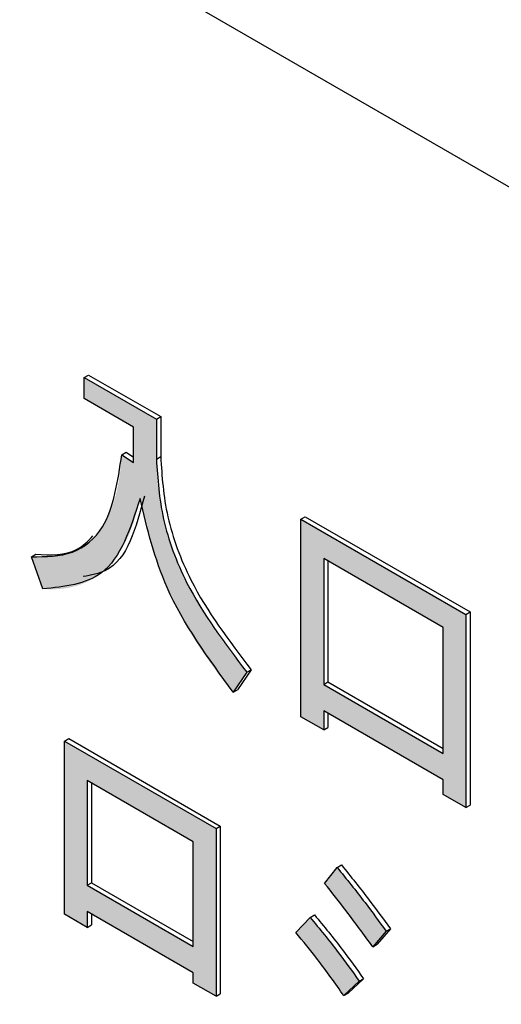
# Model space of a CAD drawing. Units: millimetres. Extents: x 6 to 589, y 9 to 411.
# Drawn here: x 263 to 265, y 293 to 295 of the extents above; entities that cross this region are included whole.
import ezdxf

# ---------------------------------------------------------------- set-up
doc = ezdxf.new("R2010")
doc.units = ezdxf.units.MM

msp = doc.modelspace()

# ---------------------------------------------------------------- hatches: boundary and pattern name
at = {"linetype": 'Continuous'}
h = msp.add_hatch(color=7, dxfattribs=at)
edge = h.paths.add_edge_path(flags=0)
edge.add_line((263.845901, 293.481939), (263.882814, 293.536748))
edge.add_spline(control_points=[(263.882814, 293.536748), (263.841147, 293.586698), (263.801633, 293.63879), (263.76739, 293.694094), (263.718252, 293.773456), (263.678351, 293.860391), (263.656023, 293.951023), (263.642342, 294.006558), (263.635813, 294.064124), (263.634967, 294.121313)], knot_values=[0, 0, 0, 0, 0.00058543, 0.00058543, 0.00058543, 0.00143185, 0.00143185, 0.00143185, 0.00194685, 0.00194685, 0.00194685, 0.00194685], weights=[1, 1, 1, 1, 1, 1, 1, 1, 1, 1], degree=3, periodic=0)
edge.add_line((263.634967, 294.121313), (263.634967, 294.230923))
edge.add_line((263.634967, 294.230923), (263.437217, 294.345082))
edge.add_line((263.437217, 294.345082), (263.437217, 294.287457))
edge.add_line((263.437217, 294.287457), (263.572566, 294.209322))
edge.add_line((263.572566, 294.209322), (263.572566, 294.111665))
edge.add_line((263.572566, 294.111665), (263.540047, 294.133483))
edge.add_spline(control_points=[(263.540047, 294.133483), (263.536376, 294.083952), (263.529888, 294.033545), (263.512336, 293.987084), (263.503178, 293.962843), (263.490942, 293.939275), (263.474788, 293.919014), (263.462498, 293.903601), (263.447498, 293.889935), (263.430745, 293.879545), (263.414031, 293.869179), (263.395252, 293.86172), (263.376075, 293.857356), (263.348782, 293.851146), (263.320119, 293.851351), (263.2922, 293.853344)], knot_values=[0, 0, 0, 0, 0.00044699, 0.00044699, 0.00044699, 0.00067905, 0.00067905, 0.00067905, 0.00085552, 0.00085552, 0.00085552, 0.0010314, 0.0010314, 0.0010314, 0.00128231, 0.00128231, 0.00128231, 0.00128231], weights=[1, 1, 1, 1, 1, 1, 1, 1, 1, 1, 1, 1, 1, 1, 1, 1], degree=3, periodic=0)
edge.add_line((263.2922, 293.853344), (263.32384, 293.76505))
edge.add_spline(control_points=[(263.32384, 293.76505), (263.332095, 293.76466), (263.340355, 293.764266), (263.348619, 293.764262), (263.370945, 293.764251), (263.39354, 293.767178), (263.414961, 293.773469), (263.437945, 293.780219), (263.460154, 293.791103), (263.479275, 293.805532), (263.498296, 293.819884), (263.514931, 293.837771), (263.52853, 293.857337), (263.560419, 293.903216), (263.577937, 293.958698), (263.590144, 294.013221)], knot_values=[0, 0, 0, 0, 0.00007438, 0.00007438, 0.00007438, 0.00027715, 0.00027715, 0.00027715, 0.00049575, 0.00049575, 0.00049575, 0.00071245, 0.00071245, 0.00071245, 0.00122835, 0.00122835, 0.00122835, 0.00122835], weights=[1, 1, 1, 1, 1, 1, 1, 1, 1, 1, 1, 1, 1, 1, 1, 1], degree=3, periodic=0)
edge.add_spline(control_points=[(263.590144, 294.013221), (263.608311, 293.918885), (263.63702, 293.825574), (263.678307, 293.738828), (263.700334, 293.692549), (263.725643, 293.647705), (263.753769, 293.604858), (263.781868, 293.562052), (263.813105, 293.521264), (263.845901, 293.481939)], knot_values=[0, 0, 0, 0, 0.00086462, 0.00086462, 0.00086462, 0.0013229, 0.0013229, 0.0013229, 0.00178056, 0.00178056, 0.00178056, 0.00178056], weights=[1, 1, 1, 1, 1, 1, 1, 1, 1, 1], degree=3, periodic=0)
h = msp.add_hatch(color=7, dxfattribs=at)
h.paths.add_polyline_path([(264.421573, 293.241967), (264.421573, 293.201371), (264.483975, 293.165348), (264.483975, 293.69513), (264.031346, 293.956427), (264.031346, 293.414465), (264.093747, 293.378442), (264.093747, 293.431217)], flags=0)
h.paths.add_polyline_path([(264.093747, 293.503276), (264.093747, 293.848345), (264.421573, 293.659095), (264.421573, 293.314026)], flags=0)
h = msp.add_hatch(color=7, dxfattribs=at)
h.paths.add_polyline_path([(263.79844, 292.648048), (263.79844, 293.107802), (263.382726, 293.34779), (263.382726, 292.872812), (263.445127, 292.836788), (263.445127, 292.88043), (263.736039, 292.712489), (263.736039, 292.684072)], flags=0)
h.paths.add_polyline_path([(263.445127, 293.239708), (263.736039, 293.071767), (263.736039, 292.784548), (263.445127, 292.952488)], flags=0)
h = msp.add_hatch(color=7, dxfattribs=at)
edge = h.paths.add_edge_path(flags=0)
edge.add_line((264.130661, 293.001268), (264.096384, 292.957116))
edge.add_spline(control_points=[(264.096384, 292.957116), (264.118735, 292.929228), (264.140948, 292.901219), (264.162522, 292.872725), (264.173663, 292.85801), (264.184671, 292.843194), (264.195597, 292.828319), (264.206524, 292.813445), (264.217371, 292.798512), (264.228218, 292.783579)], knot_values=[0, 0, 0, 0, 0.00032166, 0.00032166, 0.00032166, 0.00048775, 0.00048775, 0.00048775, 0.00065384, 0.00065384, 0.00065384, 0.00065384], weights=[1, 1, 1, 1, 1, 1, 1, 1, 1, 1], degree=3, periodic=0)
edge.add_line((264.228218, 292.783579), (264.265131, 292.826209))
edge.add_spline(control_points=[(264.265131, 292.826209), (264.243914, 292.855477), (264.222561, 292.884656), (264.200541, 292.913325), (264.189137, 292.928172), (264.177589, 292.94291), (264.165918, 292.95755), (264.154248, 292.972188), (264.142454, 292.986729), (264.130661, 293.001268)], knot_values=[0, 0, 0, 0, 0.00032534, 0.00032534, 0.00032534, 0.00049383, 0.00049383, 0.00049383, 0.0006623, 0.0006623, 0.0006623, 0.0006623], weights=[1, 1, 1, 1, 1, 1, 1, 1, 1, 1], degree=3, periodic=0)
h = msp.add_hatch(color=7, dxfattribs=at)
edge = h.paths.add_edge_path(flags=0)
edge.add_line((264.056834, 292.864248), (264.017284, 292.823141))
edge.add_spline(control_points=[(264.017284, 292.823141), (264.040404, 292.795906), (264.06272, 292.767967), (264.084129, 292.739367), (264.095197, 292.72458), (264.10619, 292.709734), (264.116995, 292.694753), (264.1278, 292.679773), (264.138454, 292.664685), (264.149117, 292.649604)], knot_values=[0, 0, 0, 0, 0.00032152, 0.00032152, 0.00032152, 0.00048769, 0.00048769, 0.00048769, 0.00065384, 0.00065384, 0.00065384, 0.00065384], weights=[1, 1, 1, 1, 1, 1, 1, 1, 1, 1], degree=3, periodic=0)
edge.add_line((264.149117, 292.649604), (264.191304, 292.689189))
edge.add_spline(control_points=[(264.191304, 292.689189), (264.170328, 292.718615), (264.149226, 292.747964), (264.127288, 292.776679), (264.115915, 292.791566), (264.104355, 292.806313), (264.092587, 292.82089), (264.08082, 292.835466), (264.068828, 292.849858), (264.056834, 292.864248)], knot_values=[0, 0, 0, 0, 0.00032523, 0.00032523, 0.00032523, 0.00049381, 0.00049381, 0.00049381, 0.00066238, 0.00066238, 0.00066238, 0.00066238], weights=[1, 1, 1, 1, 1, 1, 1, 1, 1, 1], degree=3, periodic=0)

# ---------------------------------------------------------------- linework, layer by layer
at = {"color": 7, "linetype": 'Continuous', "lineweight": 25}
for p, q in [((274.371924, 289.227755), (256.458552, 299.568924)), ((263.437216, 294.345082), (263.449002, 294.351885)), ((263.437216, 294.287457), (263.437216, 294.345082)), ((263.437216, 294.345082), (263.634967, 294.230923)), ((263.449002, 294.351885), (263.646752, 294.237726)), ((263.572566, 294.209321), (263.437216, 294.287457)), ((263.634967, 294.230923), (263.646752, 294.237726)), ((263.634967, 294.230923), (263.634967, 294.121313)), ((263.646752, 294.237726), (263.646752, 294.128116)), ((263.572566, 294.111666), (263.572566, 294.209321)), ((263.540047, 294.133482), (263.551832, 294.140286)), ((263.540047, 294.133482), (263.572566, 294.111666)), ((263.551832, 294.140286), (263.572566, 294.126376)), ((263.634967, 294.121313), (263.646752, 294.128116)), ((264.031346, 293.956428), (264.043131, 293.963231)), ((264.043131, 293.963231), (264.49576, 293.701934)), ((264.031346, 293.956428), (264.483974, 293.695131)), ((264.031346, 293.414465), (264.031346, 293.956428)), ((263.2922, 293.853345), (263.303985, 293.860148)), ((263.32384, 293.76505), (263.2922, 293.853345)), ((264.421573, 293.659095), (264.093747, 293.848345)), ((264.093747, 293.848345), (264.093747, 293.503275)), ((264.105532, 293.841541), (264.105532, 293.510079)), ((264.483974, 293.695131), (264.49576, 293.701934)), ((264.483974, 293.695131), (264.483974, 293.165348)), ((264.49576, 293.701934), (264.49576, 293.172151)), ((264.421573, 293.314025), (264.421573, 293.659095)), ((263.882814, 293.536748), (263.8459, 293.48194)), ((263.894599, 293.543551), (263.857686, 293.488743)), ((263.882814, 293.536748), (263.894599, 293.543551)), ((264.093747, 293.503275), (264.105532, 293.510079)), ((264.093747, 293.503275), (264.421573, 293.314025)), ((264.105532, 293.510079), (264.421573, 293.327632)), ((263.8459, 293.48194), (263.857686, 293.488743)), ((264.421573, 293.241968), (264.093747, 293.431218)), ((264.093747, 293.431218), (264.093747, 293.378442)), ((264.105532, 293.424414), (264.105532, 293.385245)), ((264.093747, 293.378442), (264.031346, 293.414465)), ((264.093747, 293.378442), (264.105532, 293.385245)), ((263.382725, 293.347789), (263.394511, 293.354592)), ((263.382725, 293.347789), (263.79844, 293.107801)), ((263.382725, 292.872812), (263.382725, 293.347789)), ((263.394511, 293.354592), (263.810226, 293.114605)), ((263.445126, 293.239708), (263.445126, 292.952488)), ((263.736039, 293.071767), (263.445126, 293.239708)), ((263.456912, 293.232904), (263.456912, 292.959292)), ((264.421573, 293.201371), (264.421573, 293.241968)), ((264.483974, 293.165348), (264.421573, 293.201371)), ((264.483974, 293.165348), (264.49576, 293.172151)), ((263.79844, 293.107801), (263.810226, 293.114605)), ((263.79844, 293.107801), (263.79844, 292.648048)), ((263.810226, 293.114605), (263.810226, 292.654851)), ((263.736039, 292.784548), (263.736039, 293.071767)), ((264.096384, 292.957116), (264.130661, 293.001268)), ((264.130661, 293.001268), (264.142446, 293.008071)), ((263.445126, 292.952488), (263.456912, 292.959292)), ((263.456912, 292.959292), (263.736039, 292.798155)), ((263.445126, 292.952488), (263.736039, 292.784548)), ((263.736039, 292.71249), (263.445126, 292.880431)), ((263.445126, 292.880431), (263.445126, 292.836788)), ((263.445126, 292.836788), (263.382725, 292.872812)), ((263.456912, 292.873627), (263.456912, 292.843592)), ((264.017284, 292.823141), (264.056834, 292.864249)), ((264.056834, 292.864249), (264.068619, 292.871053)), ((263.445126, 292.836788), (263.456912, 292.843592)), ((264.265131, 292.826209), (264.228218, 292.783579)), ((264.276916, 292.833013), (264.240003, 292.790383)), ((264.265131, 292.826209), (264.276916, 292.833013)), ((264.228218, 292.783579), (264.240003, 292.790383)), ((263.736039, 292.684071), (263.736039, 292.71249)), ((264.191304, 292.689189), (264.149118, 292.649603)), ((264.203089, 292.695993), (264.160903, 292.656406)), ((264.191304, 292.689189), (264.203089, 292.695993)), ((263.79844, 292.648048), (263.736039, 292.684071)), ((263.79844, 292.648048), (263.810226, 292.654851)), ((264.149118, 292.649603), (264.160903, 292.656406))]:
    msp.add_line(p, q, dxfattribs=at)
for points, knots in [([(243.545369, 298.50699), (244.67288, 297.821936), (247.942655, 295.835285), (253.412934, 292.575645), (259.979918, 288.740754), (266.623341, 284.945379), (272.388826, 281.717101), (275.952806, 279.761371), (277.25629, 279.046085)], [0, 0, 0, 0, 0.1031397, 0.29910449, 0.49506975, 0.69103478, 0.88699956, 1, 1, 1, 1]), ([(263.2922, 293.853345), (263.331394, 293.853627), (263.409721, 293.85419), (263.511431, 293.940849), (263.529198, 294.060454), (263.540047, 294.133482)], [0, 0, 0, 0, 0.28058795, 0.5607424, 1, 1, 1, 1]), ([(263.634967, 294.121313), (263.638455, 294.067351), (263.645426, 293.959501), (263.724111, 293.745254), (263.822646, 293.615797), (263.882814, 293.536748)], [0, 0, 0, 0, 0.28052894, 0.56067795, 1, 1, 1, 1]), ([(263.646752, 294.128116), (263.65024, 294.074155), (263.657211, 293.966304), (263.735897, 293.752058), (263.834432, 293.6226), (263.894599, 293.543551)], [0, 0, 0, 0, 0.28052894, 0.56067795, 1, 1, 1, 1]), ([(263.590144, 294.013221), (263.56384, 293.931406), (263.516851, 293.78525), (263.382836, 293.771224), (263.32384, 293.76505)], [0, 0, 0, 0, 0.55977789, 1, 1, 1, 1]), ([(263.601929, 294.020025), (263.578992, 293.933099), (263.54909, 293.819779), (263.455683, 293.80288), (263.433927, 293.798944)], [0, 0, 0, 0, 0.76708887, 1, 1, 1, 1]), ([(263.8459, 293.48194), (263.777352, 293.575408), (263.654687, 293.742663), (263.609902, 293.930398), (263.590144, 294.013221)], [0, 0, 0, 0, 0.55883204, 1, 1, 1, 1]), ([(263.303985, 293.860148), (263.344618, 293.858298), (263.407216, 293.855448), (263.446917, 293.896323), (263.460849, 293.910666)], [0, 0, 0, 0, 0.64909456, 1, 1, 1, 1]), ([(264.130661, 293.001268), (264.156402, 292.969391), (264.202369, 292.912467), (264.245953, 292.852566), (264.265131, 292.826209)], [0, 0, 0, 0, 0.5599892, 1, 1, 1, 1]), ([(264.142446, 293.008071), (264.168187, 292.976194), (264.214154, 292.919271), (264.257738, 292.85937), (264.276916, 292.833013)], [0, 0, 0, 0, 0.5599892, 1, 1, 1, 1]), ([(264.228218, 292.783579), (264.204177, 292.816676), (264.161247, 292.875779), (264.116203, 292.932263), (264.096384, 292.957116)], [0, 0, 0, 0, 0.55999776, 1, 1, 1, 1]), ([(264.056834, 292.864249), (264.082804, 292.832657), (264.129181, 292.776238), (264.172321, 292.715789), (264.191304, 292.689189)], [0, 0, 0, 0, 0.55995785, 1, 1, 1, 1]), ([(264.068619, 292.871053), (264.094589, 292.839461), (264.140967, 292.783042), (264.184106, 292.722593), (264.203089, 292.695993)], [0, 0, 0, 0, 0.55995785, 1, 1, 1, 1]), ([(264.149118, 292.649603), (264.125421, 292.683141), (264.083109, 292.743023), (264.037395, 292.798663), (264.017284, 292.823141)], [0, 0, 0, 0, 0.56006472, 1, 1, 1, 1])]:
    msp.add_open_spline(points, degree=3, knots=knots, dxfattribs=at)

doc.saveas('drawing.dxf')
